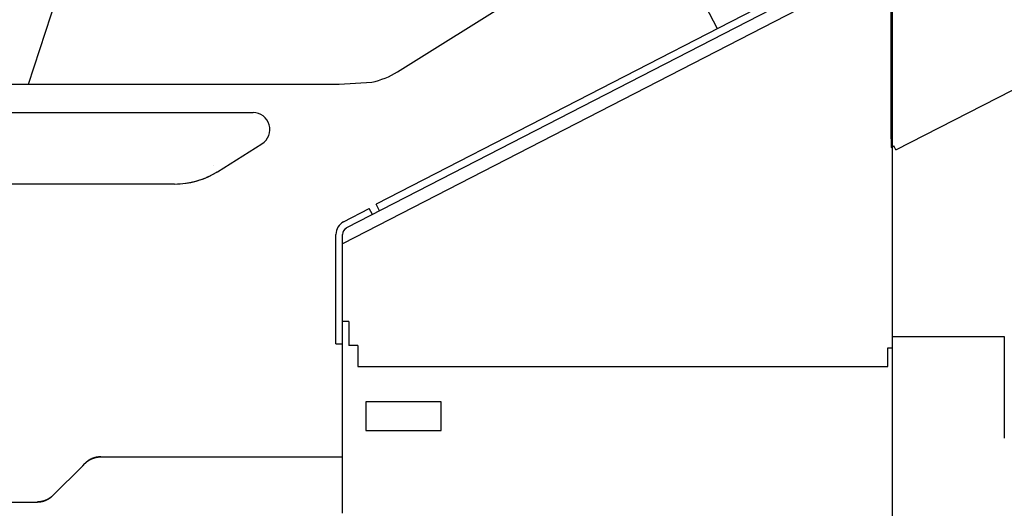
# Model space of a CAD drawing. Extents: x -61858 to 81448, y -107345 to -34969.
# Drawn here: x -55101 to -53792, y -61325 to -60676 of the extents above; entities that cross this region are included whole.
import ezdxf

# ---------------------------------------------------------------- set-up
doc = ezdxf.new("R2010")
doc.units = 0
doc.layers.get('0').update_dxf_attribs({"linetype": 'CONTINUOUS'})

msp = doc.modelspace()

# ---------------------------------------------------------------- linework, layer by layer
at = {"color": 40, "linetype": 'Continuous'}
for p, q in [((-51978.244, -59570.655), (-54666.921, -60952.517)), ((-51984.93, -59562.885), (-54627.46, -60921.029)), ((-55089.517, -60761.804), (-54875.123, -60101.966)), ((-53956.93, -60606.03), (-54671.93, -60973.885)), ((-53942.686, -60834.393), (-53942.742, -60610.312)), ((-54598.886, -60745.105), (-54437.698, -60644.379)), ((-54196.761, -60643.452), (-54173.905, -60687.922)), ((-53936.383, -60849.143), (-53603.93, -60678.277)), ((-55549.719, -60761.804), (-54676.699, -60761.804)), ((-54676.699, -60761.804), (-54633.225, -60759.174)), ((-55533.718, -60799.4), (-54791.149, -60799.4)), ((-54838.58, -60878.038), (-54779.233, -60840.954)), ((-53942.686, -60834.393), (-53942.683, -60845.635)), ((-53942.683, -60845.635), (-53939.125, -60843.807)), ((-53940.93, -61111.885), (-53940.93, -60844.735)), ((-53936.383, -60849.143), (-53939.125, -60843.807)), ((-54843.864, -60869.582), (-54843.889, -60869.598)), ((-54843.88, -60869.593), (-54843.864, -60869.582)), ((-54895.539, -60894.371), (-55649.386, -60894.371)), ((-54670.67, -60944.57), (-54636.534, -60926.885)), ((-54632.437, -60934.793), (-54636.534, -60926.885)), ((-54622.904, -60929.894), (-54627.46, -60921.029)), ((-54680.93, -61106.885), (-54680.93, -60961.44)), ((-54671.93, -61081.885), (-54671.93, -60961.44)), ((-54663.93, -61076.885), (-54671.93, -61076.885)), ((-54663.93, -61076.885), (-54663.93, -61108.885)), ((-54671.93, -61331.885), (-54671.93, -61081.885)), ((-53940.93, -61096.885), (-53792.131, -61096.885)), ((-53792.53, -61098.485), (-53792.53, -61232.135)), ((-54680.93, -61106.885), (-54671.93, -61106.885)), ((-54651.93, -61108.885), (-54663.93, -61108.885)), ((-54651.93, -61108.885), (-54651.93, -61136.885)), ((-53946.93, -61136.885), (-53946.93, -61111.885)), ((-53946.93, -61111.885), (-53940.93, -61111.885)), ((-54651.93, -61136.885), (-53946.93, -61136.885)), ((-54540.93, -61183.885), (-54640.93, -61183.885)), ((-54640.93, -61183.885), (-54640.93, -61221.885)), ((-54540.93, -61221.885), (-54540.93, -61183.885)), ((-54640.93, -61221.885), (-54540.93, -61221.885)), ((-54993.504, -61256.885), (-54804.214, -61256.885)), ((-54804.214, -61256.885), (-54793.608, -61256.885)), ((-54793.608, -61256.885), (-54775.324, -61256.885)), ((-54775.324, -61256.885), (-54757.646, -61256.885)), ((-54757.646, -61256.885), (-54671.931, -61256.885)), ((-55057.143, -61308.098), (-55017.646, -61268.601)), ((-55017.646, -61268.601), (-55014.717, -61265.672)), ((-55425.462, -61316.885), (-55078.357, -61316.885))]:
    msp.add_line(p, q, dxfattribs=at)
at = {"color": 104, "linetype": 'Continuous'}
msp.add_line((-53940.93, -63228.244), (-53940.93, -60337.339), dxfattribs=at)
at = {"color": 254, "linetype": 'Continuous'}
msp.add_line((-53940.93, -61613.885), (-53940.93, -61293.885), dxfattribs=at)
at = {"color": 40, "linetype": 'Continuous'}
for centre, radius, start, end in [((-54657.13, -60651.882), 109.923, 282.560259, 301.996339), ((-54791.148, -60821.885), 22.485, 301.999015, 90.000972), ((-54791.23, -60821.896), 22.567, 2.509232, 7.487364), ((-54791.103, -60821.918), 22.43, 320.459955, 330.010475), ((-54895.539, -60786.885), 107.485, 270.000025, 301.999976), ((-54895.539, -60786.884), 107.486, 270.000193, 301.99983), ((-54895.657, -60786.619), 107.774, 286.331647, 301.96029), ((-54895.58, -60786.59), 107.781, 270.095327, 285.561653), ((-54895.531, -60786.813), 107.553, 278.182444, 285.433574), ((-54661.93, -60961.44), 19, 117.387108, 180), ((-54661.93, -60961.44), 10, 120.619062, 180), ((-53789.33, -61098.485), 3.2, 151.047388, 180)]:
    msp.add_arc(centre, radius, start, end, dxfattribs=at)
for points, knots in [([(-54993.504, -61256.885), (-54993.699, -61256.885), (-54994.091, -61256.889), (-54994.678, -61256.907), (-54995.265, -61256.936), (-54995.852, -61256.977), (-54996.438, -61257.029), (-54997.023, -61257.093), (-54997.607, -61257.168), (-54998.19, -61257.254), (-54998.771, -61257.352), (-54999.35, -61257.461), (-54999.927, -61257.582), (-55000.501, -61257.714), (-55001.074, -61257.856), (-55001.643, -61258.01), (-55002.209, -61258.176), (-55002.772, -61258.352), (-55003.331, -61258.539), (-55003.887, -61258.737), (-55004.438, -61258.947), (-55004.985, -61259.167), (-55005.528, -61259.398), (-55006.066, -61259.64), (-55006.599, -61259.893), (-55007.127, -61260.156), (-55007.649, -61260.429), (-55008.166, -61260.713), (-55008.678, -61261.006), (-55009.183, -61261.31), (-55009.683, -61261.623), (-55010.176, -61261.946), (-55010.663, -61262.278), (-55011.143, -61262.62), (-55011.616, -61262.97), (-55012.082, -61263.33), (-55012.541, -61263.699), (-55012.992, -61264.076), (-55013.435, -61264.462), (-55013.871, -61264.857), (-55014.299, -61265.259), (-55014.579, -61265.534), (-55014.717, -61265.672)], [0, 0, 0, 0, 0.5872126, 1.17471601, 1.76250001, 2.35055179, 2.93885595, 3.52739494, 4.11614947, 4.705099, 5.29422212, 5.88349698, 6.47290174, 7.06241496, 7.65201601, 8.24168551, 8.83140567, 9.42116074, 10.01093739, 10.6007251, 11.19051653, 11.78030792, 12.37009889, 12.95988807, 13.5496705, 14.13943813, 14.72918015, 15.31888329, 15.9085322, 16.49810973, 17.08759734, 17.67697538, 18.26622347, 18.85532083, 19.44424663, 20.03298034, 20.6215021, 21.20979307, 21.79783578, 22.38561454, 22.9731158, 23.56032807, 23.56032807, 23.56032807, 23.56032807]), ([(-55014.717, -61265.672), (-55014.616, -61265.571), (-55014.414, -61265.372), (-55014.105, -61265.076), (-55013.793, -61264.786), (-55013.476, -61264.499), (-55013.155, -61264.217), (-55012.829, -61263.94), (-55012.5, -61263.667), (-55012.167, -61263.399), (-55011.83, -61263.135), (-55011.489, -61262.876), (-55011.145, -61262.622), (-55010.796, -61262.373), (-55010.445, -61262.129), (-55010.09, -61261.889), (-55009.731, -61261.655), (-55009.369, -61261.426), (-55009.004, -61261.202), (-55008.636, -61260.983), (-55008.264, -61260.769), (-55007.89, -61260.56), (-55007.512, -61260.357), (-55007.132, -61260.16), (-55006.749, -61259.967), (-55006.363, -61259.78), (-55005.975, -61259.599), (-55005.584, -61259.424), (-55005.19, -61259.254), (-55004.794, -61259.089), (-55004.395, -61258.931), (-55003.994, -61258.778), (-55003.59, -61258.631), (-55003.185, -61258.49), (-55002.777, -61258.354), (-55002.367, -61258.225), (-55001.955, -61258.101), (-55001.542, -61257.983), (-55001.127, -61257.871), (-55000.71, -61257.765), (-55000.292, -61257.665), (-54999.873, -61257.571), (-54999.453, -61257.483), (-54999.032, -61257.401), (-54998.61, -61257.325), (-54998.188, -61257.255), (-54997.764, -61257.191), (-54997.34, -61257.133), (-54996.915, -61257.081), (-54996.49, -61257.035), (-54996.064, -61256.995), (-54995.638, -61256.961), (-54995.211, -61256.934), (-54994.784, -61256.912), (-54994.358, -61256.897), (-54993.931, -61256.887), (-54993.646, -61256.885), (-54993.504, -61256.885)], [0, 0, 0, 0, 0.42675555, 0.85366495, 1.28072356, 1.70792654, 2.13526837, 2.562743, 2.99034392, 3.41806419, 3.84589654, 4.27383346, 4.70186724, 5.12999008, 5.55819411, 5.98647152, 6.41481458, 6.84321574, 7.27166769, 7.70016344, 8.12869635, 8.55726026, 8.98584951, 9.41445903, 9.8430844, 10.27172195, 10.70036875, 11.12903411, 11.55777563, 11.98664807, 12.41568633, 12.84490732, 13.2743118, 13.70388646, 14.13360598, 14.56343515, 14.99333117, 15.42324586, 15.85312805, 16.28292593, 16.71258945, 17.14207279, 17.57133682, 18.00035155, 18.42909862, 18.8575738, 19.28578947, 19.71377705, 20.14158947, 20.56930071, 20.99696646, 21.4245887, 21.85213046, 22.27953576, 22.70674969, 23.13373836, 23.56050847, 23.56050847, 23.56050847, 23.56050847]), ([(-55057.143, -61308.098), (-55057.282, -61308.237), (-55057.561, -61308.511), (-55057.989, -61308.914), (-55058.425, -61309.308), (-55058.869, -61309.694), (-55059.32, -61310.072), (-55059.779, -61310.44), (-55060.245, -61310.8), (-55060.718, -61311.151), (-55061.198, -61311.493), (-55061.685, -61311.825), (-55062.178, -61312.148), (-55062.677, -61312.461), (-55063.183, -61312.764), (-55063.694, -61313.058), (-55064.211, -61313.341), (-55064.734, -61313.615), (-55065.262, -61313.878), (-55065.795, -61314.13), (-55066.333, -61314.372), (-55066.875, -61314.603), (-55067.423, -61314.824), (-55067.974, -61315.033), (-55068.53, -61315.231), (-55069.089, -61315.419), (-55069.652, -61315.595), (-55070.218, -61315.76), (-55070.787, -61315.914), (-55071.359, -61316.057), (-55071.934, -61316.189), (-55072.511, -61316.309), (-55073.09, -61316.418), (-55073.671, -61316.516), (-55074.253, -61316.603), (-55074.837, -61316.678), (-55075.422, -61316.742), (-55076.008, -61316.794), (-55076.595, -61316.835), (-55077.182, -61316.864), (-55077.769, -61316.881), (-55078.161, -61316.885), (-55078.357, -61316.885)], [0, 0, 0, 0, 0.5872126, 1.17471601, 1.7625, 2.35055179, 2.93885595, 3.52739494, 4.11614947, 4.705099, 5.29422212, 5.88349698, 6.47290174, 7.06241496, 7.65201602, 8.24168551, 8.83140567, 9.42116074, 10.01093739, 10.6007251, 11.19051653, 11.78030792, 12.37009889, 12.95988807, 13.5496705, 14.13943813, 14.72918015, 15.31888329, 15.9085322, 16.49810973, 17.08759734, 17.67697538, 18.26622347, 18.85532083, 19.44424663, 20.03298034, 20.6215021, 21.20979307, 21.79783578, 22.38561454, 22.9731158, 23.56032807, 23.56032807, 23.56032807, 23.56032807]), ([(-55078.357, -61316.885), (-55078.214, -61316.885), (-55077.93, -61316.883), (-55077.503, -61316.874), (-55077.076, -61316.858), (-55076.649, -61316.837), (-55076.223, -61316.809), (-55075.797, -61316.775), (-55075.371, -61316.736), (-55074.946, -61316.69), (-55074.521, -61316.638), (-55074.097, -61316.58), (-55073.674, -61316.516), (-55073.252, -61316.446), (-55072.83, -61316.37), (-55072.41, -61316.288), (-55071.991, -61316.2), (-55071.572, -61316.106), (-55071.156, -61316.007), (-55070.74, -61315.901), (-55070.327, -61315.789), (-55069.915, -61315.672), (-55069.504, -61315.549), (-55069.095, -61315.42), (-55068.688, -61315.285), (-55068.284, -61315.144), (-55067.881, -61314.997), (-55067.48, -61314.845), (-55067.082, -61314.687), (-55066.685, -61314.523), (-55066.291, -61314.353), (-55065.899, -61314.177), (-55065.51, -61313.996), (-55065.123, -61313.809), (-55064.739, -61313.617), (-55064.358, -61313.418), (-55063.979, -61313.215), (-55063.604, -61313.006), (-55063.231, -61312.791), (-55062.862, -61312.572), (-55062.495, -61312.347), (-55062.132, -61312.117), (-55061.773, -61311.883), (-55061.417, -61311.643), (-55061.065, -61311.398), (-55060.717, -61311.149), (-55060.372, -61310.895), (-55060.031, -61310.636), (-55059.694, -61310.372), (-55059.361, -61310.104), (-55059.032, -61309.831), (-55058.706, -61309.554), (-55058.385, -61309.272), (-55058.068, -61308.985), (-55057.755, -61308.694), (-55057.447, -61308.399), (-55057.244, -61308.199), (-55057.143, -61308.098)], [0, 0, 0, 0, 0.42675555, 0.85366495, 1.28072356, 1.70792654, 2.13526837, 2.562743, 2.99034392, 3.41806419, 3.84589654, 4.27383345, 4.70186724, 5.12999007, 5.55819411, 5.98647152, 6.41481458, 6.84321574, 7.27166769, 7.70016343, 8.12869635, 8.55726025, 8.9858495, 9.41445903, 9.8430844, 10.27172194, 10.70036875, 11.12903411, 11.55777563, 11.98664807, 12.41568633, 12.84490732, 13.2743118, 13.70388646, 14.13360598, 14.56343515, 14.99333117, 15.42324586, 15.85312805, 16.28292592, 16.71258945, 17.14207279, 17.57133682, 18.00035155, 18.42909862, 18.8575738, 19.28578947, 19.71377705, 20.14158947, 20.56930071, 20.99696646, 21.4245887, 21.85213046, 22.27953576, 22.70674969, 23.13373836, 23.56050847, 23.56050847, 23.56050847, 23.56050847])]:
    msp.add_open_spline(points, degree=3, knots=knots, dxfattribs=at)

doc.saveas('drawing.dxf')
